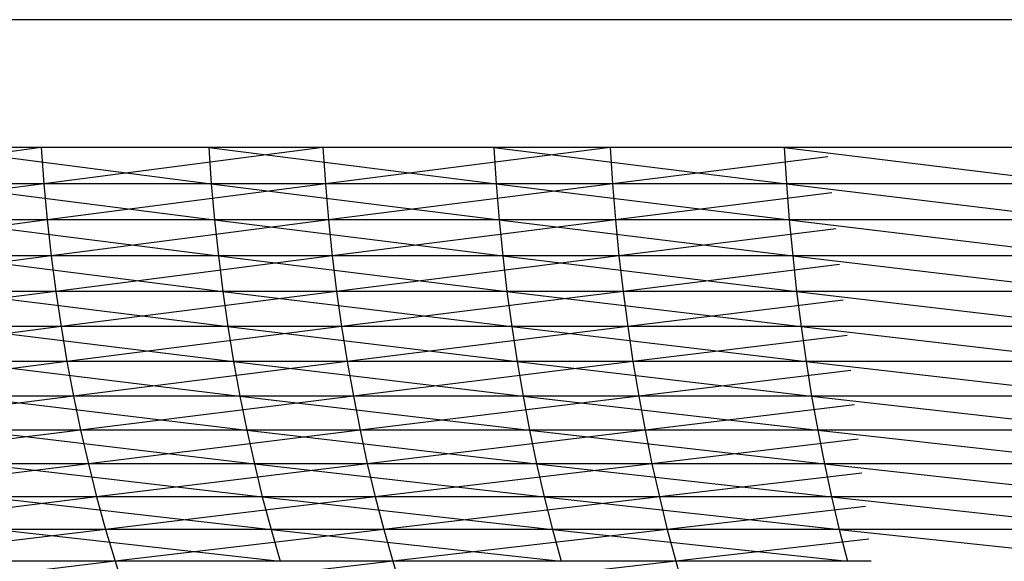
# Model space of a CAD drawing. Units: metres. Extents: x 7.6 to 25.4, y 9.7 to 16.4.
# Drawn here: x 13.2 to 13.2, y 10 to 10 of the extents above; entities that cross this region are included whole.
import ezdxf

# ---------------------------------------------------------------- set-up
doc = ezdxf.new("R2010")
doc.units = ezdxf.units.M
doc.layers.add('ProfileEdges', color=7, linetype='Continuous')

# ---------------------------------------------------------------- blocks, each defined once
blk = doc.blocks.new('Minotti Tape Furniture fr')
at = {"layer": 'ProfileEdges'}
for p, q in [((-2.8637736, -0.8895958), (-2.8728255, -0.8895958)), ((-2.8680605, -0.8898045), (-2.8685103, -0.8898045)), ((-2.8680605, -0.8898045), (-2.8685056, -0.8898637)), ((-2.8682426, -0.8898045), (-2.8677829, -0.8898637)), ((-2.867787, -0.8898045), (-2.8682426, -0.8898045)), ((-2.8676006, -0.8898045), (-2.8680605, -0.8898045)), ((-2.8680605, -0.8898045), (-2.8680561, -0.8898637)), ((-2.8676006, -0.8898045), (-2.8680561, -0.8898637)), ((-2.867787, -0.8898045), (-2.8677829, -0.8898637)), ((-2.867787, -0.8898045), (-2.8673179, -0.8898637)), ((-2.8673216, -0.8898045), (-2.867787, -0.8898045)), ((-2.8671318, -0.8898045), (-2.8676006, -0.8898045)), ((-2.8676006, -0.8898045), (-2.8675965, -0.8898637)), ((-2.8671318, -0.8898045), (-2.8675965, -0.8898637)), ((-2.8673216, -0.8898045), (-2.8673179, -0.8898637)), ((-2.8673216, -0.8898045), (-2.8668439, -0.8898637)), ((-2.8668476, -0.8898045), (-2.8673216, -0.8898045)), ((-2.8667778, -0.8898045), (-2.8671318, -0.8898045)), ((-2.8671318, -0.8898045), (-2.8671281, -0.8898637)), ((-2.8668476, -0.8898045), (-2.8668439, -0.8898637)), ((-2.8668476, -0.8898045), (-2.8663617, -0.8898637)), ((-2.8663653, -0.8898045), (-2.8668476, -0.8898045)), ((-2.8667762, -0.8898197), (-2.8671281, -0.8898637)), ((-2.8680561, -0.8898637), (-2.8685056, -0.8898637)), ((-2.8680561, -0.8898637), (-2.8684999, -0.8899226)), ((-2.8677829, -0.8898637), (-2.8682382, -0.8898637)), ((-2.8682382, -0.8898637), (-2.8677775, -0.8899226)), ((-2.8675965, -0.8898637), (-2.8680561, -0.8898637)), ((-2.8680561, -0.8898637), (-2.8680507, -0.8899226)), ((-2.8675965, -0.8898637), (-2.8680507, -0.8899226)), ((-2.8673179, -0.8898637), (-2.8677829, -0.8898637)), ((-2.8677829, -0.8898637), (-2.8677775, -0.8899226)), ((-2.8677829, -0.8898637), (-2.8673129, -0.8899226)), ((-2.8671281, -0.8898637), (-2.8675965, -0.8898637)), ((-2.8675965, -0.8898637), (-2.8675914, -0.8899226)), ((-2.8671281, -0.8898637), (-2.8675914, -0.8899226)), ((-2.8668439, -0.8898637), (-2.8673179, -0.8898637)), ((-2.8673179, -0.8898637), (-2.8673129, -0.8899226)), ((-2.8673179, -0.8898637), (-2.8668393, -0.8899226)), ((-2.8667715, -0.8898637), (-2.8671281, -0.8898637)), ((-2.8671281, -0.8898637), (-2.8671233, -0.8899226)), ((-2.8663617, -0.8898637), (-2.8668439, -0.8898637)), ((-2.8668439, -0.8898637), (-2.8668393, -0.8899226)), ((-2.8668439, -0.8898637), (-2.8663575, -0.8899226)), ((-2.8667699, -0.8898786), (-2.8671233, -0.8899226)), ((-2.8680507, -0.8899226), (-2.8684999, -0.8899226)), ((-2.8680507, -0.8899226), (-2.8684931, -0.8899812)), ((-2.8677775, -0.8899226), (-2.8682327, -0.8899226)), ((-2.8682327, -0.8899226), (-2.8677711, -0.8899812)), ((-2.8675914, -0.8899226), (-2.8680507, -0.8899226)), ((-2.8680507, -0.8899226), (-2.8680442, -0.8899812)), ((-2.8675914, -0.8899226), (-2.8680442, -0.8899812)), ((-2.8673129, -0.8899226), (-2.8677775, -0.8899226)), ((-2.8677775, -0.8899226), (-2.8677711, -0.8899812)), ((-2.8677775, -0.8899226), (-2.8673069, -0.8899812)), ((-2.8671233, -0.8899226), (-2.8675914, -0.8899226)), ((-2.8675914, -0.8899226), (-2.8675855, -0.8899812)), ((-2.8671233, -0.8899226), (-2.8675855, -0.8899812)), ((-2.8668393, -0.8899226), (-2.8673129, -0.8899226)), ((-2.8673129, -0.8899226), (-2.8673069, -0.8899812)), ((-2.8673129, -0.8899226), (-2.8668337, -0.8899812)), ((-2.8667652, -0.8899226), (-2.8671233, -0.8899226)), ((-2.8671233, -0.8899226), (-2.8671174, -0.8899812)), ((-2.8663575, -0.8899226), (-2.8668393, -0.8899226)), ((-2.8668393, -0.8899226), (-2.8668337, -0.8899812)), ((-2.8668393, -0.8899226), (-2.8663522, -0.8899812)), ((-2.8667636, -0.8899372), (-2.8671174, -0.8899812)), ((-2.8680442, -0.8899812), (-2.8684931, -0.8899812)), ((-2.8680442, -0.8899812), (-2.8684853, -0.8900393)), ((-2.8677711, -0.8899812), (-2.8682263, -0.8899812)), ((-2.8682263, -0.8899812), (-2.8677641, -0.8900393)), ((-2.8675855, -0.8899812), (-2.8680442, -0.8899812)), ((-2.8680442, -0.8899812), (-2.8680366, -0.8900393)), ((-2.8675855, -0.8899812), (-2.8680366, -0.8900393)), ((-2.8673069, -0.8899812), (-2.8677711, -0.8899812)), ((-2.8677711, -0.8899812), (-2.8677641, -0.8900393)), ((-2.8677711, -0.8899812), (-2.8673003, -0.8900393)), ((-2.8671174, -0.8899812), (-2.8675855, -0.8899812)), ((-2.8675855, -0.8899812), (-2.8675783, -0.8900393)), ((-2.8671174, -0.8899812), (-2.8675783, -0.8900393)), ((-2.8668337, -0.8899812), (-2.8673069, -0.8899812)), ((-2.8673069, -0.8899812), (-2.8673003, -0.8900393)), ((-2.8673069, -0.8899812), (-2.8668274, -0.8900393)), ((-2.8667589, -0.8899812), (-2.8671174, -0.8899812)), ((-2.8671174, -0.8899812), (-2.8671108, -0.8900393)), ((-2.8663522, -0.8899812), (-2.8668337, -0.8899812)), ((-2.8668337, -0.8899812), (-2.8668274, -0.8900393)), ((-2.8668337, -0.8899812), (-2.8663463, -0.8900393)), ((-2.8667574, -0.8899956), (-2.8671108, -0.8900393)), ((-2.8680366, -0.8900393), (-2.8684853, -0.8900393)), ((-2.8680366, -0.8900393), (-2.8684764, -0.8900968)), ((-2.8677641, -0.8900393), (-2.8682185, -0.8900393)), ((-2.8682185, -0.8900393), (-2.867756, -0.8900968)), ((-2.8675783, -0.8900393), (-2.8680366, -0.8900393)), ((-2.8680366, -0.8900393), (-2.868028, -0.8900968)), ((-2.8675783, -0.8900393), (-2.868028, -0.8900968)), ((-2.8673003, -0.8900393), (-2.8677641, -0.8900393)), ((-2.8677641, -0.8900393), (-2.867756, -0.8900968)), ((-2.8677641, -0.8900393), (-2.8672922, -0.8900968)), ((-2.8671108, -0.8900393), (-2.8675783, -0.8900393)), ((-2.8675783, -0.8900393), (-2.8675703, -0.8900968)), ((-2.8671108, -0.8900393), (-2.8675703, -0.8900968)), ((-2.8668274, -0.8900393), (-2.8673003, -0.8900393)), ((-2.8673003, -0.8900393), (-2.8672922, -0.8900968)), ((-2.8673003, -0.8900393), (-2.8668201, -0.8900968)), ((-2.8667527, -0.8900393), (-2.8671108, -0.8900393)), ((-2.8671108, -0.8900393), (-2.867103, -0.8900968)), ((-2.8663463, -0.8900393), (-2.8668274, -0.8900393)), ((-2.8668274, -0.8900393), (-2.8668201, -0.8900968)), ((-2.8668274, -0.8900393), (-2.8663395, -0.8900968)), ((-2.8667512, -0.8900536), (-2.867103, -0.8900968)), ((-2.868028, -0.8900968), (-2.8684764, -0.8900968)), ((-2.868028, -0.8900968), (-2.8684664, -0.8901538)), ((-2.867756, -0.8900968), (-2.8682099, -0.8900968)), ((-2.8682099, -0.8900968), (-2.8677465, -0.8901538)), ((-2.8675703, -0.8900968), (-2.868028, -0.8900968)), ((-2.868028, -0.8900968), (-2.8680186, -0.8901538)), ((-2.8675703, -0.8900968), (-2.8680186, -0.8901538)), ((-2.8672922, -0.8900968), (-2.867756, -0.8900968)), ((-2.867756, -0.8900968), (-2.8677465, -0.8901538)), ((-2.867756, -0.8900968), (-2.8672835, -0.8901538)), ((-2.867103, -0.8900968), (-2.8675703, -0.8900968)), ((-2.8675703, -0.8900968), (-2.8675612, -0.8901538)), ((-2.867103, -0.8900968), (-2.8675612, -0.8901538)), ((-2.8668201, -0.8900968), (-2.8672922, -0.8900968)), ((-2.8672922, -0.8900968), (-2.8672835, -0.8901538)), ((-2.8672922, -0.8900968), (-2.8668119, -0.8901538)), ((-2.8667465, -0.8900968), (-2.867103, -0.8900968)), ((-2.867103, -0.8900968), (-2.8670946, -0.8901538)), ((-2.8663395, -0.8900968), (-2.8668201, -0.8900968)), ((-2.8668201, -0.8900968), (-2.8668119, -0.8901538)), ((-2.8668201, -0.8900968), (-2.866332, -0.8901538)), ((-2.866745, -0.8901112), (-2.8670946, -0.8901538)), ((-2.8680186, -0.8901538), (-2.8684664, -0.8901538)), ((-2.8680186, -0.8901538), (-2.868455, -0.8902102)), ((-2.8677465, -0.8901538), (-2.8682001, -0.8901538)), ((-2.8682001, -0.8901538), (-2.8677364, -0.8902102)), ((-2.8675612, -0.8901538), (-2.8680186, -0.8901538)), ((-2.8680186, -0.8901538), (-2.8680079, -0.8902102)), ((-2.8675612, -0.8901538), (-2.8680079, -0.8902102)), ((-2.8672835, -0.8901538), (-2.8677465, -0.8901538)), ((-2.8677465, -0.8901538), (-2.8677364, -0.8902102)), ((-2.8677465, -0.8901538), (-2.8672738, -0.8902102)), ((-2.8670946, -0.8901538), (-2.8675612, -0.8901538)), ((-2.8675612, -0.8901538), (-2.867551, -0.8902102)), ((-2.8670946, -0.8901538), (-2.867551, -0.8902102)), ((-2.8668119, -0.8901538), (-2.8672835, -0.8901538)), ((-2.8672835, -0.8901538), (-2.8672738, -0.8902102)), ((-2.8672835, -0.8901538), (-2.8668029, -0.8902102)), ((-2.8667404, -0.8901538), (-2.8670946, -0.8901538)), ((-2.8670946, -0.8901538), (-2.8670851, -0.8902102)), ((-2.866332, -0.8901538), (-2.8668119, -0.8901538)), ((-2.8668119, -0.8901538), (-2.8668029, -0.8902102)), ((-2.8668119, -0.8901538), (-2.8663234, -0.8902102)), ((-2.8667389, -0.8901683), (-2.8670851, -0.8902102)), ((-2.8680079, -0.8902102), (-2.868455, -0.8902102)), ((-2.8680079, -0.8902102), (-2.8684429, -0.8902658)), ((-2.8677364, -0.8902102), (-2.8681891, -0.8902102)), ((-2.8681891, -0.8902102), (-2.8677248, -0.8902658)), ((-2.867551, -0.8902102), (-2.8680079, -0.8902102)), ((-2.8680079, -0.8902102), (-2.8679963, -0.8902658)), ((-2.867551, -0.8902102), (-2.8679963, -0.8902658)), ((-2.8672738, -0.8902102), (-2.8677364, -0.8902102)), ((-2.8677364, -0.8902102), (-2.8677248, -0.8902658)), ((-2.8677364, -0.8902102), (-2.8672634, -0.8902658)), ((-2.8670851, -0.8902102), (-2.867551, -0.8902102)), ((-2.867551, -0.8902102), (-2.8675401, -0.8902658)), ((-2.8670851, -0.8902102), (-2.8675401, -0.8902658)), ((-2.8668029, -0.8902102), (-2.8672738, -0.8902102)), ((-2.8672738, -0.8902102), (-2.8672634, -0.8902658)), ((-2.8672738, -0.8902102), (-2.8667929, -0.8902658)), ((-2.8667344, -0.8902102), (-2.8670851, -0.8902102)), ((-2.8670851, -0.8902102), (-2.8670748, -0.8902658)), ((-2.8663234, -0.8902102), (-2.8668029, -0.8902102)), ((-2.8668029, -0.8902102), (-2.8667929, -0.8902658)), ((-2.8668029, -0.8902102), (-2.8663142, -0.8902658)), ((-2.8667328, -0.8902248), (-2.8670748, -0.8902658)), ((-2.8679963, -0.8902658), (-2.8684429, -0.8902658)), ((-2.8679963, -0.8902658), (-2.8684294, -0.8903207)), ((-2.8677248, -0.8902658), (-2.8681772, -0.8902658)), ((-2.8681772, -0.8902658), (-2.8677126, -0.8903207)), ((-2.8675401, -0.8902658), (-2.8679963, -0.8902658)), ((-2.8679963, -0.8902658), (-2.8679835, -0.8903207)), ((-2.8675401, -0.8902658), (-2.8679835, -0.8903207)), ((-2.8672634, -0.8902658), (-2.8677248, -0.8902658)), ((-2.8677248, -0.8902658), (-2.8677126, -0.8903207)), ((-2.8677248, -0.8902658), (-2.8672519, -0.8903207)), ((-2.8670748, -0.8902658), (-2.8675401, -0.8902658)), ((-2.8675401, -0.8902658), (-2.8675282, -0.8903207)), ((-2.8670748, -0.8902658), (-2.8675282, -0.8903207)), ((-2.8667929, -0.8902658), (-2.8672634, -0.8902658)), ((-2.8672634, -0.8902658), (-2.8672519, -0.8903207)), ((-2.8672634, -0.8902658), (-2.866782, -0.8903207)), ((-2.8667284, -0.8902658), (-2.8670748, -0.8902658)), ((-2.8670748, -0.8902658), (-2.8670638, -0.8903207)), ((-2.8663142, -0.8902658), (-2.8667929, -0.8902658)), ((-2.8667929, -0.8902658), (-2.866782, -0.8903207)), ((-2.8667929, -0.8902658), (-2.866304, -0.8903207)), ((-2.8667268, -0.8902808), (-2.8670638, -0.8903207)), ((-2.8679835, -0.8903207), (-2.8684294, -0.8903207)), ((-2.8679835, -0.8903207), (-2.8684152, -0.8903748)), ((-2.8677126, -0.8903207), (-2.8681645, -0.8903207)), ((-2.8681645, -0.8903207), (-2.8676997, -0.8903748)), ((-2.8675282, -0.8903207), (-2.8679835, -0.8903207)), ((-2.8679835, -0.8903207), (-2.8679702, -0.8903748)), ((-2.8675282, -0.8903207), (-2.8679702, -0.8903748)), ((-2.8672519, -0.8903207), (-2.8677126, -0.8903207)), ((-2.8677126, -0.8903207), (-2.8676997, -0.8903748)), ((-2.8677126, -0.8903207), (-2.8672395, -0.8903748)), ((-2.8670638, -0.8903207), (-2.8675282, -0.8903207)), ((-2.8675282, -0.8903207), (-2.8675152, -0.8903748)), ((-2.8670638, -0.8903207), (-2.8675152, -0.8903748)), ((-2.866782, -0.8903207), (-2.8672519, -0.8903207)), ((-2.8672519, -0.8903207), (-2.8672395, -0.8903748)), ((-2.8672519, -0.8903207), (-2.8667703, -0.8903748)), ((-2.8667226, -0.8903207), (-2.8670638, -0.8903207)), ((-2.8670638, -0.8903207), (-2.8670514, -0.8903748)), ((-2.866304, -0.8903207), (-2.866782, -0.8903207)), ((-2.866782, -0.8903207), (-2.8667703, -0.8903748)), ((-2.866782, -0.8903207), (-2.8662931, -0.8903748)), ((-2.8667209, -0.890336), (-2.8670514, -0.8903748)), ((-2.8679702, -0.8903748), (-2.8684152, -0.8903748)), ((-2.8679702, -0.8903748), (-2.8683999, -0.8904279)), ((-2.8676997, -0.8903748), (-2.8681505, -0.8903748)), ((-2.8681505, -0.8903748), (-2.8676854, -0.8904279)), ((-2.8675152, -0.8903748), (-2.8679702, -0.8903748)), ((-2.8679702, -0.8903748), (-2.8679556, -0.8904279)), ((-2.8675152, -0.8903748), (-2.8679556, -0.8904279)), ((-2.8672395, -0.8903748), (-2.8676997, -0.8903748)), ((-2.8676997, -0.8903748), (-2.8676854, -0.8904279)), ((-2.8676997, -0.8903748), (-2.867226, -0.8904279)), ((-2.8670514, -0.8903748), (-2.8675152, -0.8903748)), ((-2.8675152, -0.8903748), (-2.8675015, -0.8904279)), ((-2.8670514, -0.8903748), (-2.8675015, -0.8904279)), ((-2.8667703, -0.8903748), (-2.8672395, -0.8903748)), ((-2.8672395, -0.8903748), (-2.867226, -0.8904279)), ((-2.8672395, -0.8903748), (-2.8667579, -0.8904279)), ((-2.8667168, -0.8903748), (-2.8670514, -0.8903748)), ((-2.8670514, -0.8903748), (-2.8670387, -0.8904279)), ((-2.8662931, -0.8903748), (-2.8667703, -0.8903748)), ((-2.8667703, -0.8903748), (-2.8667579, -0.8904279)), ((-2.8667703, -0.8903748), (-2.8662816, -0.8904279)), ((-2.8667151, -0.8903905), (-2.8670387, -0.8904279)), ((-2.8679556, -0.8904279), (-2.8683999, -0.8904279)), ((-2.8679556, -0.8904279), (-2.8683833, -0.8904801)), ((-2.8676854, -0.8904279), (-2.8681357, -0.8904279)), ((-2.8681357, -0.8904279), (-2.8676704, -0.8904801)), ((-2.8675015, -0.8904279), (-2.8679556, -0.8904279)), ((-2.8679556, -0.8904279), (-2.8679399, -0.8904801)), ((-2.8675015, -0.8904279), (-2.8679399, -0.8904801)), ((-2.867226, -0.8904279), (-2.8676854, -0.8904279)), ((-2.8676854, -0.8904279), (-2.8676704, -0.8904801)), ((-2.8676854, -0.8904279), (-2.8672118, -0.8904801)), ((-2.8670387, -0.8904279), (-2.8675015, -0.8904279)), ((-2.8675015, -0.8904279), (-2.8674867, -0.8904801)), ((-2.8670387, -0.8904279), (-2.8674867, -0.8904801)), ((-2.8667579, -0.8904279), (-2.867226, -0.8904279)), ((-2.867226, -0.8904279), (-2.8672118, -0.8904801)), ((-2.867226, -0.8904279), (-2.8667445, -0.8904801)), ((-2.8667111, -0.8904279), (-2.8670387, -0.8904279)), ((-2.8670387, -0.8904279), (-2.8670248, -0.8904801)), ((-2.8662816, -0.8904279), (-2.8667579, -0.8904279)), ((-2.8667579, -0.8904279), (-2.8667445, -0.8904801)), ((-2.8667579, -0.8904279), (-2.866269, -0.8904801)), ((-2.8667094, -0.8904441), (-2.8670248, -0.8904801)), ((-2.8679399, -0.8904801), (-2.8683833, -0.8904801)), ((-2.8679399, -0.8904801), (-2.868366, -0.8905312)), ((-2.8674867, -0.8904801), (-2.8679399, -0.8904801)), ((-2.8679399, -0.8904801), (-2.8679235, -0.8905312)), ((-2.8674867, -0.8904801), (-2.8679235, -0.8905312)), ((-2.8670248, -0.8904801), (-2.8674867, -0.8904801)), ((-2.8674867, -0.8904801), (-2.8674713, -0.8905312)), ((-2.8670248, -0.8904801), (-2.8674713, -0.8905312)), ((-2.8667055, -0.8904801), (-2.8670248, -0.8904801)), ((-2.8670248, -0.8904801), (-2.86701, -0.8905312))]:
    blk.add_line(p, q, dxfattribs=at)

msp = doc.modelspace()

# ---------------------------------------------------------------- block references
msp.add_blockref('Minotti Tape Furniture fr', (16.051208, 10.9061618))

doc.saveas('drawing.dxf')
